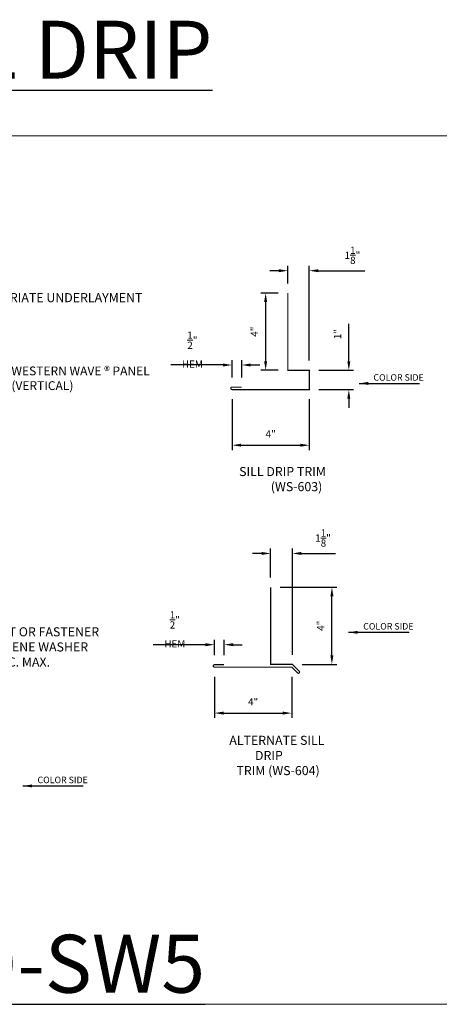
# Model space of a CAD drawing. Extents: x 651 to 1521, y -135 to 232.
# Drawn here: x 912 to 934, y 142 to 193 of the extents above; entities that cross this region are included whole.
import ezdxf

# ---------------------------------------------------------------- set-up
doc = ezdxf.new("R2010")
doc.units = 0
doc.header["$LTSCALE"] = 2
doc.header["$MEASUREMENT"] = 0
doc.header["$PDMODE"] = 3
doc.layers.get('0').update_dxf_attribs({"linetype": 'CONTINUOUS', "lineweight": 30})
doc.layers.get('Defpoints').update_dxf_attribs({"linetype": 'CONTINUOUS'})
doc.layers.add('DIM', color=1, linetype='CONTINUOUS', lineweight=15)
doc.layers.add('TEXT', color=3, linetype='CONTINUOUS', lineweight=15)
doc.layers.add('Trim-Flash', color=6, linetype='CONTINUOUS')
doc.styles.get("Standard").update_dxf_attribs({"font": 'verdana.ttf'})
doc.styles.add('TEXT1', font='ROMANS', dxfattribs={"width": 0.75, "height": 0.375})
doc.dimstyles.get("Standard").update_dxf_attribs({"dimscale": 4, "dimtxt": 0.1175, "dimasz": 0.1175, "dimexe": 0.1175, "dimexo": 0.0625, "dimgap": 0.09, "dimtad": 1, "dimdec": 4, "dimzin": 0, "dimdsep": 46, "dimlunit": 4, "dimtxsty": 'Standard', "dimcen": 0.09, "dimclrd": 256, "dimclre": 256, "dimclrt": 256, "dimazin": 0, "dimtfac": 1, "dimtdec": 4, "dimtofl": 0, "dimtmove": 0, "dimatfit": 3, "dimfxl": 1, "dimtolj": 1, "dimtzin": 0, "dimarcsym": 0})
doc.dimstyles.new('Standard$0', dxfattribs={"dimscale": 4, "dimtxt": 0.1175, "dimasz": 0.1175, "dimexe": 0.1175, "dimexo": 0.0625, "dimgap": 0.09, "dimtad": 1, "dimdec": 4, "dimzin": 0, "dimdsep": 46, "dimlunit": 4, "dimtxsty": 'Standard', "dimcen": 0.09, "dimclrd": 256, "dimclre": 256, "dimclrt": 256, "dimazin": 0, "dimtfac": 1, "dimtdec": 4, "dimtofl": 0, "dimtmove": 0, "dimatfit": 3, "dimfxl": 1, "dimtolj": 1, "dimtzin": 0, "dimarcsym": 0})

# ---------------------------------------------------------------- blocks, each defined once
blk = doc.blocks.new('*D284')
at = {"layer": 'Defpoints', "color": 0, "lineweight": 0, "transparency": 16777216}
for p in [(922.951, 173.728), (926.951, 173.728), (926.951, 170.845)]:
    blk.add_point(p, dxfattribs=at)
at = {"layer": 'DIM', "lineweight": -2, "transparency": 16777216}
for p, q in [((922.951, 173.228), (922.951, 170.595)), ((926.951, 173.228), (926.951, 170.595)), ((923.421, 170.845), (926.481, 170.845))]:
    blk.add_line(p, q, dxfattribs=at)
at = {"layer": 'DIM', "lineweight": 0, "transparency": 16777216}
for points in [[(923.421, 170.924), (923.421, 170.767), (922.951, 170.845)], [(926.481, 170.924), (926.481, 170.767), (926.951, 170.845)]]:
    blk.add_solid(points, dxfattribs=at)
at = {"layer": 'DIM', "color": 3, "transparency": 16777216, "insert": (924.951, 171.429), "char_height": 0.375, "attachment_point": 5, "style": 'TEXT1'}
blk.add_mtext('\\A1;4"', dxfattribs=at)
blk = doc.blocks.new('*D285')
at = {"layer": 'Defpoints', "color": 0, "lineweight": 0, "transparency": 16777216}
for p in [(926.951, 174.728), (926.951, 173.728), (928.999, 173.728)]:
    blk.add_point(p, dxfattribs=at)
at = {"layer": 'DIM', "lineweight": -2, "transparency": 16777216}
for p, q in [((928.999, 175.198), (928.999, 177.136)), ((927.451, 174.728), (929.249, 174.728)), ((927.451, 173.728), (929.249, 173.728)), ((928.999, 173.258), (928.999, 172.788))]:
    blk.add_line(p, q, dxfattribs=at)
at = {"layer": 'DIM', "lineweight": 0, "transparency": 16777216}
for points in [[(928.92, 175.198), (929.077, 175.198), (928.999, 174.728)], [(928.92, 173.258), (929.077, 173.258), (928.999, 173.728)]]:
    blk.add_solid(points, dxfattribs=at)
at = {"layer": 'DIM', "color": 3, "transparency": 16777216, "insert": (928.415, 176.602), "char_height": 0.375, "attachment_point": 5, "rotation": 90, "style": 'TEXT1'}
blk.add_mtext('\\A1;1"', dxfattribs=at)
blk = doc.blocks.new('*D286')
at = {"layer": 'Defpoints', "color": 0, "lineweight": 0, "transparency": 16777216}
for p in [(926.951, 179.887), (925.842, 178.728), (926.951, 174.728)]:
    blk.add_point(p, dxfattribs=at)
at = {"layer": 'DIM', "lineweight": -2, "transparency": 16777216}
for p, q in [((925.842, 179.228), (925.842, 180.137)), ((926.951, 175.228), (926.951, 180.137)), ((925.372, 179.887), (924.902, 179.887)), ((927.421, 179.887), (929.834, 179.887))]:
    blk.add_line(p, q, dxfattribs=at)
at = {"layer": 'DIM', "lineweight": 0, "transparency": 16777216}
for points in [[(925.372, 179.965), (925.372, 179.809), (925.842, 179.887)], [(927.421, 179.965), (927.421, 179.809), (926.951, 179.887)]]:
    blk.add_solid(points, dxfattribs=at)
at = {"layer": 'DIM', "color": 3, "transparency": 16777216, "insert": (929.186, 180.685), "char_height": 0.375, "attachment_point": 5, "style": 'TEXT1'}
blk.add_mtext('\\A1;1{\\H1.000000x;\\S1/8;}"', dxfattribs=at)
blk = doc.blocks.new('*D287')
at = {"layer": 'Defpoints', "color": 0, "lineweight": 0, "transparency": 16777216}
for p in [(923.451, 175.001), (922.951, 173.853), (923.451, 173.853)]:
    blk.add_point(p, dxfattribs=at)
at = {"layer": 'DIM', "lineweight": -2, "transparency": 16777216}
for p, q in [((922.481, 175.001), (919.777, 175.001)), ((922.951, 174.353), (922.951, 175.251)), ((923.451, 174.353), (923.451, 175.251)), ((923.921, 175.001), (924.391, 175.001))]:
    blk.add_line(p, q, dxfattribs=at)
at = {"layer": 'DIM', "lineweight": 0, "transparency": 16777216}
for points in [[(922.481, 175.079), (922.481, 174.922), (922.951, 175.001)], [(923.921, 175.079), (923.921, 174.922), (923.451, 175.001)]]:
    blk.add_solid(points, dxfattribs=at)
at = {"layer": 'DIM', "color": 3, "transparency": 16777216, "insert": (920.894, 175.798), "char_height": 0.375, "attachment_point": 5, "style": 'TEXT1'}
blk.add_mtext('\\A1;{\\H1.000000x;\\S1/2;}" HEM', dxfattribs=at)
blk = doc.blocks.new('*D288')
at = {"layer": 'Defpoints', "color": 0, "lineweight": 0, "transparency": 16777216}
for p in [(922.04, 159.347), (926.04, 159.347), (926.04, 156.965)]:
    blk.add_point(p, dxfattribs=at)
at = {"layer": 'DIM', "lineweight": -2, "transparency": 16777216}
for p, q in [((922.04, 158.847), (922.04, 156.715)), ((926.04, 158.847), (926.04, 156.715)), ((922.51, 156.965), (925.57, 156.965))]:
    blk.add_line(p, q, dxfattribs=at)
at = {"layer": 'DIM', "lineweight": 0, "transparency": 16777216}
for points in [[(922.51, 157.043), (922.51, 156.886), (922.04, 156.965)], [(925.57, 157.043), (925.57, 156.886), (926.04, 156.965)]]:
    blk.add_solid(points, dxfattribs=at)
at = {"layer": 'DIM', "color": 3, "transparency": 16777216, "insert": (924.04, 157.548), "char_height": 0.375, "attachment_point": 5, "style": 'TEXT1'}
blk.add_mtext('\\A1;4"', dxfattribs=at)
blk = doc.blocks.new('*D289')
at = {"layer": 'Defpoints', "color": 0, "lineweight": 0, "transparency": 16777216}
for p in [(924.949, 163.49), (928.122, 163.49), (926.074, 159.49)]:
    blk.add_point(p, dxfattribs=at)
at = {"layer": 'DIM', "lineweight": -2, "transparency": 16777216}
for p, q in [((925.449, 163.49), (928.372, 163.49)), ((928.122, 159.96), (928.122, 163.02)), ((926.574, 159.49), (928.372, 159.49))]:
    blk.add_line(p, q, dxfattribs=at)
at = {"layer": 'DIM', "lineweight": 0, "transparency": 16777216}
for points in [[(928.043, 163.02), (928.2, 163.02), (928.122, 163.49)], [(928.043, 159.96), (928.2, 159.96), (928.122, 159.49)]]:
    blk.add_solid(points, dxfattribs=at)
at = {"layer": 'DIM', "color": 3, "transparency": 16777216, "insert": (927.538, 161.49), "char_height": 0.375, "attachment_point": 5, "rotation": 90, "style": 'TEXT1'}
blk.add_mtext('\\A1;4"', dxfattribs=at)
blk = doc.blocks.new('*D290')
at = {"layer": 'Defpoints', "color": 0, "lineweight": 0, "transparency": 16777216}
for p in [(926.074, 165.237), (924.949, 163.49), (926.074, 159.49)]:
    blk.add_point(p, dxfattribs=at)
at = {"layer": 'DIM', "lineweight": -2, "transparency": 16777216}
for p, q in [((924.949, 163.99), (924.949, 165.487)), ((926.074, 159.99), (926.074, 165.487)), ((924.479, 165.237), (924.009, 165.237)), ((926.544, 165.237), (928.31, 165.237))]:
    blk.add_line(p, q, dxfattribs=at)
at = {"layer": 'DIM', "lineweight": 0, "transparency": 16777216}
for points in [[(924.479, 165.315), (924.479, 165.159), (924.949, 165.237)], [(926.544, 165.315), (926.544, 165.159), (926.074, 165.237)]]:
    blk.add_solid(points, dxfattribs=at)
at = {"layer": 'DIM', "color": 3, "transparency": 16777216, "insert": (927.662, 166.035), "char_height": 0.375, "attachment_point": 5, "style": 'TEXT1'}
blk.add_mtext('\\A1;1{\\H1.000000x;\\S1/8;}"', dxfattribs=at)
blk = doc.blocks.new('*D291')
at = {"layer": 'Defpoints', "color": 0, "lineweight": 0, "transparency": 16777216}
for p in [(922.54, 160.508), (922.04, 159.472), (922.54, 159.472)]:
    blk.add_point(p, dxfattribs=at)
at = {"layer": 'DIM', "lineweight": -2, "transparency": 16777216}
for p, q in [((922.04, 159.972), (922.04, 160.758)), ((922.54, 159.972), (922.54, 160.758)), ((921.57, 160.508), (918.867, 160.508)), ((923.01, 160.508), (923.48, 160.508))]:
    blk.add_line(p, q, dxfattribs=at)
at = {"layer": 'DIM', "lineweight": 0, "transparency": 16777216}
for points in [[(921.57, 160.587), (921.57, 160.43), (922.04, 160.508)], [(923.01, 160.587), (923.01, 160.43), (922.54, 160.508)]]:
    blk.add_solid(points, dxfattribs=at)
at = {"layer": 'DIM', "color": 3, "transparency": 16777216, "insert": (919.984, 161.306), "char_height": 0.375, "attachment_point": 5, "style": 'TEXT1'}
blk.add_mtext('\\A1;{\\H1.000000x;\\S1/2;}" HEM', dxfattribs=at)
blk = doc.blocks.new('*D420')
at = {"layer": 'Defpoints', "color": 0, "lineweight": 0, "transparency": 16777216}
for p in [(925.842, 178.728), (924.689, 174.728), (925.842, 174.728)]:
    blk.add_point(p, dxfattribs=at)
at = {"layer": 'DIM', "lineweight": -2, "transparency": 16777216}
for p, q in [((925.342, 178.728), (924.439, 178.728)), ((924.689, 178.258), (924.689, 175.198)), ((925.342, 174.728), (924.439, 174.728))]:
    blk.add_line(p, q, dxfattribs=at)
at = {"layer": 'DIM', "lineweight": 0, "transparency": 16777216}
for points in [[(924.61, 178.258), (924.767, 178.258), (924.689, 178.728)], [(924.61, 175.198), (924.767, 175.198), (924.689, 174.728)]]:
    blk.add_solid(points, dxfattribs=at)
at = {"layer": 'DIM', "color": 3, "transparency": 16777216, "insert": (924.106, 176.728), "char_height": 0.375, "attachment_point": 5, "rotation": 90, "style": 'TEXT1'}
blk.add_mtext('\\A1;4"', dxfattribs=at)

msp = doc.modelspace()

# ---------------------------------------------------------------- linework, layer by layer
at = {"layer": 'Defpoints', "lineweight": 0}
msp.add_lwpolyline([(879.797042, 186.875831), (936.9268, 186.875831), (936.9268, 141.876816), (879.797042, 141.876816)], close=True, dxfattribs=at)
at = {"layer": 'Trim-Flash', "linetype": 'ByBlock', "const_width": 0.0625}
for points in [[(925.841772, 178.727687), (925.841772, 174.727687), (926.950777, 174.727687), (926.950777, 173.727687), (922.950777, 173.727687, -1), (922.950777, 173.852687), (923.450777, 173.852687)], [(924.948766, 163.489618), (924.948766, 159.489618), (926.073766, 159.489618), (926.427319, 159.136065, -0.414213562), (926.427319, 159.047677, -0.414213562), (926.338931, 159.047677), (926.040274, 159.347246), (922.040274, 159.347246, -1), (922.040274, 159.472246), (922.540274, 159.472246)]]:
    msp.add_lwpolyline(points, format="xyb", dxfattribs=at)

# ---------------------------------------------------------------- texts
at = {"color": 1, "lineweight": 15, "insert": (911.518467, 174.922518), "char_height": 1, "width": 9.77623041, "attachment_point": 1, "style": 'TEXT1'}
msp.add_mtext('{\\H0.45675x;\\C3;WESTERN WAVE \\fArial|b0|i0|c0|p34;®\\fArial|b1|i0|c0|p34; \\Fromans|c0;PANEL \\P(VERTICAL)                                        }', dxfattribs=at)
at = {"layer": 'Defpoints', "char_height": 3, "attachment_point": 1, "style": 'TEXT1'}
for s, insert in [('{\\LSOFFIT TO WALL DRIP FLASHING}', (880.31612, 192.838909)), ('{\\LWSD-SW5}', (902.980355, 145.476816))]:
    msp.add_mtext(s, dxfattribs=dict(at, insert=insert))
at = {"layer": 'TEXT', "style": 'TEXT1'}
for s, insert, char_height, attachment_point in [('APPROPRIATE UNDERLAYMENT', (918.305578, 178.109513), 0.47, 9), ('COLOR SIDE', (930.27276, 174.525293), 0.3358891, 1), ('\\pi-3.4914;SILL DRIP TRIM (WS-603)', (924.956593, 169.715846), 0.47, 1), ('POP RIVET OR FASTENER \\PW/NEOPRENE WASHER\\PAT 12" O.C. MAX.', (908.600266, 161.411523), 0.47, 1), ('COLOR SIDE', (929.743712, 161.627869), 0.3358891, 1), ('\\pi-2.8284;ALTERNATE SILL DRIP \\P\\pi-2.0395;TRIM (WS-604)', (924.135546, 155.78861), 0.47, 1), ('COLOR SIDE', (912.869293, 153.668948), 0.3358891, 1)]:
    msp.add_mtext(s, dxfattribs=dict(at, insert=insert, char_height=char_height, attachment_point=attachment_point))

# ---------------------------------------------------------------- dimensions: what is measured, and where the dimension line sits
at = {"layer": 'DIM'}
dim = msp.add_linear_dim(base=(926.950777, 179.887061), p1=(925.841772, 178.727687), p2=(926.950777, 174.727687), dimstyle='Standard$0', override={"dimexe": 0.0625, "dimexo": 0.125, "dimtxsty": 'TEXT1', "dimsah": 1, "dimclrt": 3}, dxfattribs=at)
dim.commit()
dim.dimension.update_dxf_attribs({"geometry": '*D286', "text_midpoint": (929.186415, 179.887061), "dimtype": 160})
dim = msp.add_linear_dim(base=(924.688814, 174.727687), p1=(925.841772, 178.727687), p2=(925.841772, 174.727687), angle=90, dimstyle='Standard$0', override={"dimexe": 0.0625, "dimexo": 0.125, "dimtxsty": 'TEXT1', "dimsah": 1, "dimclrt": 3}, dxfattribs=at)
dim.commit()
dim.dimension.update_dxf_attribs({"geometry": '*D420', "text_midpoint": (924.1056, 176.727687)})
for base, p1, p2, picture, middle in [((928.998562, 173.727687), (926.950777, 174.727687), (926.950777, 173.727687), '*D285', (928.998562, 176.60233)), ((928.12155, 163.489618), (926.073766, 159.489618), (924.948766, 163.489618), '*D289', (928.12155, 161.489618))]:
    dim = msp.add_linear_dim(base=base, p1=p1, p2=p2, angle=90, dimstyle='Standard$0', override={"dimexe": 0.0625, "dimexo": 0.125, "dimtxsty": 'TEXT1', "dimsah": 1, "dimclrt": 3}, dxfattribs=at)
    dim.commit()
    dim.dimension.update_dxf_attribs({"geometry": picture, "text_midpoint": middle, "dimtype": 160})
for base, p1, p2, picture, middle in [((923.450777, 175.000655), (922.950777, 173.852687), (923.450777, 173.852687), '*D287', (920.894081, 175.000655)), ((922.540274, 160.508213), (922.040274, 159.472246), (922.540274, 159.472246), '*D291', (919.983578, 160.508213))]:
    dim = msp.add_linear_dim(base=base, p1=p1, p2=p2, text='<> HEM', dimstyle='Standard$0', override={"dimexe": 0.0625, "dimexo": 0.125, "dimtxsty": 'TEXT1', "dimsah": 1, "dimclrt": 3}, dxfattribs=at)
    dim.commit()
    dim.dimension.update_dxf_attribs({"geometry": picture, "text_midpoint": middle, "dimtype": 160})
for base, p1, p2, picture, middle in [((926.950777, 170.845398), (922.950777, 173.727687), (926.950777, 173.727687), '*D284', (924.950777, 171.428612)), ((926.073766, 165.23701), (924.948766, 163.489618), (926.073766, 159.489618), '*D290', (927.661712, 166.03451)), ((926.040274, 156.964643), (922.040274, 159.347246), (926.040274, 159.347246), '*D288', (924.040274, 157.547857))]:
    dim = msp.add_linear_dim(base=base, p1=p1, p2=p2, dimstyle='Standard$0', override={"dimexe": 0.0625, "dimexo": 0.125, "dimtxsty": 'TEXT1', "dimsah": 1, "dimclrt": 3}, dxfattribs=at)
    dim.commit()
    dim.dimension.update_dxf_attribs({"geometry": picture, "text_midpoint": middle})

# ---------------------------------------------------------------- leaders
for points in [[(929.532114, 174.04618), (932.665612, 174.04618)], [(928.984634, 161.150378), (932.118132, 161.150378)], [(912.110214, 153.191456), (915.243712, 153.191456)]]:
    msp.add_leader(points, dimstyle='Standard', override={"dimgap": 0.09, "dimtad": 0}, dxfattribs=at)

doc.saveas('drawing.dxf')
